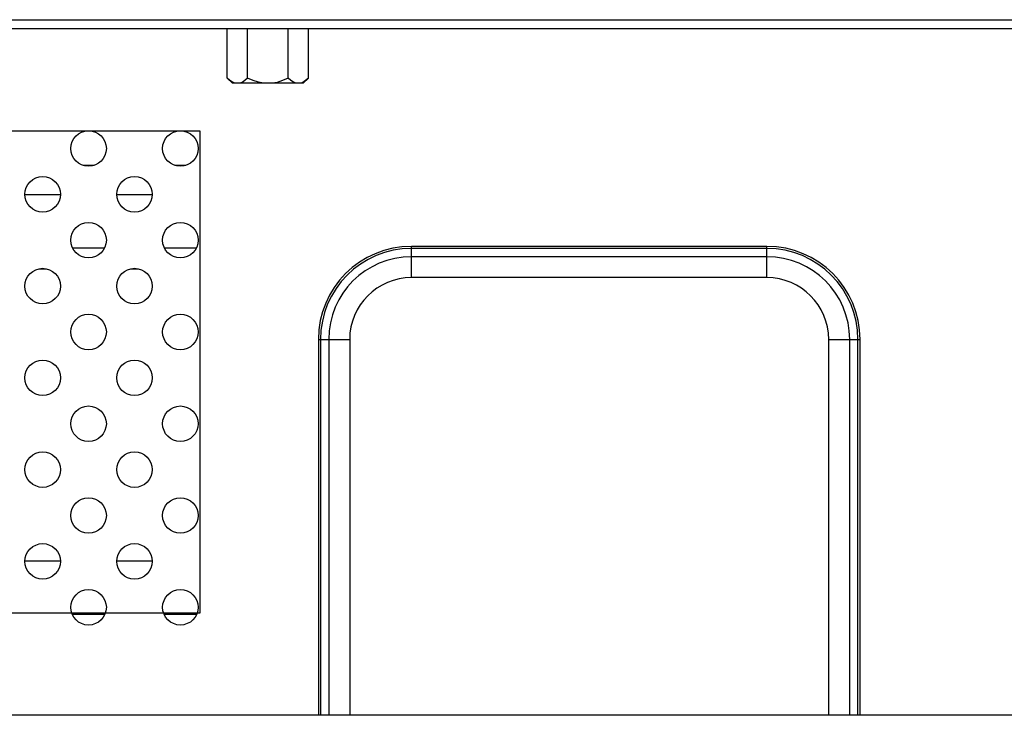
# Model space of a CAD drawing. Extents: x 0 to 3000, y 0 to 2000.
# Drawn here: x 2548 to 2615, y 606 to 653 of the extents above; entities that cross this region are included whole.
import ezdxf

# ---------------------------------------------------------------- set-up
doc = ezdxf.new("R2010")
doc.units = 0
doc.header["$LTSCALE"] = 165
doc.layers.get('0').update_dxf_attribs({"linetype": 'CONTINUOUS'})

msp = doc.modelspace()

# ---------------------------------------------------------------- linework, layer by layer
at = {"color": 7, "linetype": 'CONTINUOUS'}
for p, q in [((2265.86, 653.266), (2618.86, 653.266)), ((2265.86, 652.666), (2618.86, 652.666)), ((2562.417, 649.316), (2562.417, 652.666)), ((2563.789, 649.316), (2563.789, 652.666)), ((2566.531, 649.316), (2566.531, 652.666)), ((2567.902, 649.316), (2567.902, 652.666)), ((2562.417, 649.316), (2562.767, 648.966)), ((2567.552, 648.966), (2562.768, 648.966)), ((2567.535, 649.032), (2567.361, 648.966)), ((2567.902, 649.316), (2567.552, 648.966)), ((2552.687, 643.426), (2553.433, 643.426)), ((2558.887, 643.426), (2559.633, 643.426)), ((2548.76, 641.446), (2551.16, 641.446)), ((2554.96, 641.446), (2557.36, 641.446)), ((2551.978, 637.852), (2554.142, 637.852)), ((2558.178, 637.852), (2560.342, 637.852)), ((2598.86, 637.949), (2574.86, 637.949)), ((2574.86, 635.838), (2574.86, 637.949)), ((2598.86, 637.807), (2574.86, 637.807)), ((2598.86, 635.838), (2598.86, 637.949)), ((2598.86, 637.252), (2574.86, 637.252)), ((2549.715, 636.438), (2550.204, 636.438)), ((2555.915, 636.438), (2556.404, 636.438)), ((2598.86, 635.838), (2574.86, 635.838)), ((2568.577, 631.666), (2570.688, 631.666)), ((2568.577, 631.666), (2568.577, 606.266)), ((2568.718, 631.666), (2568.718, 606.266)), ((2569.274, 631.666), (2569.274, 606.266)), ((2570.688, 631.666), (2570.688, 606.266)), ((2603.031, 631.666), (2605.143, 631.666)), ((2603.031, 606.266), (2603.031, 631.666)), ((2604.446, 606.266), (2604.446, 631.666)), ((2605.001, 606.266), (2605.001, 631.666)), ((2605.143, 606.266), (2605.143, 631.666)), ((2551.16, 616.68), (2548.76, 616.68)), ((2557.36, 616.68), (2554.96, 616.68)), ((2554.156, 613.086), (2551.964, 613.086)), ((2560.356, 613.086), (2558.164, 613.086)), ((2618.86, 606.266), (2265.86, 606.266))]:
    msp.add_line(p, q, dxfattribs=at)
at = {"color": 4, "linetype": 'CONTINUOUS'}
for p, q in [((2419.335, 645.766), (2560.577, 645.766)), ((2560.577, 645.766), (2560.577, 613.166)), ((2560.577, 613.166), (2419.335, 613.166))]:
    msp.add_line(p, q, dxfattribs=at)
at = {"color": 7, "linetype": 'CONTINUOUS'}
for points in [[(2562.959, 648.966), (2562.784, 649.033), (2562.605, 649.149), (2562.417, 649.316)], [(2563.789, 649.316), (2563.601, 649.149), (2563.421, 649.032), (2563.247, 648.966)], [(2564.872, 648.966), (2564.523, 649.033), (2564.163, 649.149), (2563.789, 649.316)], [(2566.531, 649.316), (2566.156, 649.149), (2565.796, 649.032), (2565.448, 648.966)], [(2567.073, 648.966), (2566.898, 649.033), (2566.718, 649.149), (2566.531, 649.316)], [(2567.902, 649.316), (2567.715, 649.149), (2567.535, 649.032)]]:
    msp.add_lwpolyline(points, dxfattribs=at)
for centre in [(2553.06, 644.566), (2559.26, 644.566), (2549.96, 641.466), (2556.16, 641.466), (2553.06, 638.366), (2559.26, 638.366), (2549.96, 635.266), (2556.16, 635.266), (2553.06, 632.166), (2559.26, 632.166), (2549.96, 629.066), (2556.16, 629.066), (2553.06, 625.966), (2559.26, 625.966), (2549.96, 622.866), (2556.16, 622.866), (2553.06, 619.766), (2559.26, 619.766), (2549.96, 616.666), (2556.16, 616.666), (2553.06, 613.566), (2559.26, 613.566)]:
    msp.add_circle(centre, 1.2, dxfattribs=at)
for centre, radius, start, end in [((2574.86, 631.666), 6.283, 90, 180), ((2574.86, 631.666), 6.141, 90, 180), ((2598.86, 631.666), 6.283, 0, 90), ((2598.86, 631.666), 6.141, 0, 90), ((2574.86, 631.666), 5.586, 90, 180), ((2598.86, 631.666), 5.586, 0, 90), ((2574.86, 631.666), 4.172, 90, 180), ((2598.86, 631.666), 4.172, 0, 90)]:
    msp.add_arc(centre, radius, start, end, dxfattribs=at)

doc.saveas('drawing.dxf')
